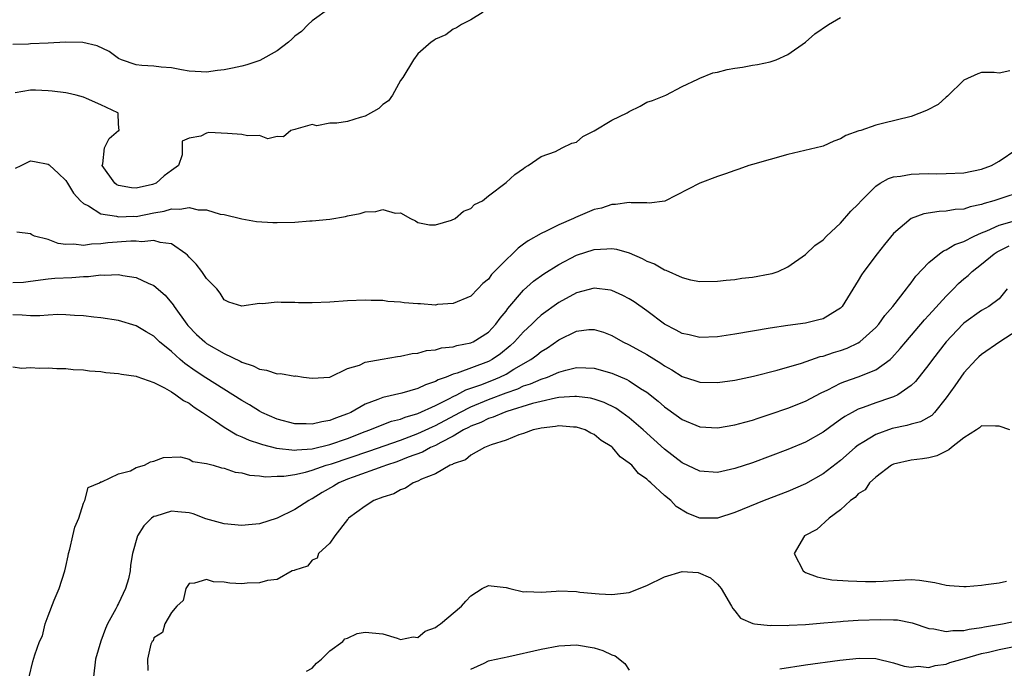
# Model space of a CAD drawing. Units: inches. Extents: x 2550000 to 2553000, y 1509000 to 1512000.
# Drawn here: x 2550130 to 2550242, y 1510950 to 1511024 of the extents above; entities that cross this region are included whole.
import ezdxf

# ---------------------------------------------------------------- set-up
doc = ezdxf.new("R2010")
doc.units = ezdxf.units.IN
doc.header["$MEASUREMENT"] = 0
doc.layers.add('LD25501509_2ft', color=9, linetype='Continuous')

msp = doc.modelspace()

# ---------------------------------------------------------------- linework, layer by layer
at = {"layer": 'LD25501509_2ft'}
for points, elevation in [([(2550165, 1511024.88), (2550163, 1511023.43), (2550162.53, 1511023), (2550161.78, 1511022.22), (2550161, 1511021.7), (2550160.67, 1511021.33), (2550160.29, 1511021), (2550159, 1511020.04), (2550157.06, 1511018.94), (2550155.56, 1511018.44), (2550155, 1511018.27), (2550153.93, 1511018.07), (2550153, 1511017.86), (2550152.22, 1511017.78), (2550151, 1511017.61), (2550150.37, 1511017.63), (2550149, 1511017.72), (2550148.15, 1511017.85), (2550147, 1511018.11), (2550145.82, 1511018.18), (2550145, 1511018.28), (2550143.63, 1511018.37), (2550143, 1511018.42), (2550141.33, 1511019), (2550141, 1511019.15), (2550139.95, 1511019.95), (2550138.58, 1511020.58), (2550136.95, 1511020.95), (2550134.99, 1511020.99), (2550133, 1511020.88), (2550131, 1511020.81), (2550130.78, 1511020.78), (2550129, 1511020.73)], 9114), ([(2550182.42, 1511024.42), (2550181, 1511023.53), (2550179.96, 1511023), (2550179.38, 1511022.62), (2550179, 1511022.49), (2550178.15, 1511021.85), (2550177, 1511021.35), (2550176.81, 1511021.19), (2550176.49, 1511021), (2550175, 1511019.67), (2550174.48, 1511019), (2550173.29, 1511017), (2550173, 1511016.66), (2550172.1, 1511015), (2550171.64, 1511014.36), (2550171, 1511013.95), (2550170.54, 1511013.46), (2550169, 1511012.59), (2550168.44, 1511012.44), (2550167, 1511012), (2550165.8, 1511011.8), (2550165, 1511011.82), (2550163.53, 1511011.53), (2550163, 1511011.66), (2550161.12, 1511011.12), (2550161, 1511011.11), (2550160.56, 1511011), (2550159.74, 1511010.26), (2550159, 1511010.29), (2550157.96, 1511010.04), (2550157, 1511010.4), (2550155.63, 1511010.37), (2550155, 1511010.51), (2550153.36, 1511010.64), (2550151.25, 1511010.75), (2550151, 1511010.69), (2550150.34, 1511010.34), (2550149, 1511010.12), (2550148.23, 1511009.77), (2550148.24, 1511009), (2550148.21, 1511008.21), (2550147.8, 1511007), (2550147, 1511006.46), (2550146.16, 1511005.84), (2550145.27, 1511005), (2550144.86, 1511004.86), (2550143, 1511004.43), (2550142.47, 1511004.47), (2550141, 1511004.74), (2550140.82, 1511004.82), (2550140.58, 1511005), (2550139.15, 1511007), (2550139.21, 1511007.21), (2550139.41, 1511009), (2550139.93, 1511010.07), (2550141, 1511010.97), (2550141.05, 1511011), (2550141, 1511011.69), (2550140.94, 1511012.94), (2550140.92, 1511013), (2550139, 1511013.9), (2550137.37, 1511014.63), (2550137, 1511014.78), (2550136.17, 1511015), (2550135.2, 1511015.2), (2550135, 1511015.25), (2550133.45, 1511015.45), (2550133, 1511015.5), (2550131.57, 1511015.57), (2550131, 1511015.56), (2550129.24, 1511015.24)], 9112), ([(2550129.3, 1511006.7), (2550129.95, 1511007), (2550131, 1511007.53), (2550131.46, 1511007.46), (2550133, 1511007.16), (2550133.1, 1511007.1), (2550133.18, 1511007), (2550134.15, 1511006.15), (2550135, 1511005.3), (2550135.21, 1511005), (2550135.88, 1511003.88), (2550136.68, 1511003), (2550137, 1511002.68), (2550137.57, 1511002.43), (2550139, 1511001.53), (2550140.75, 1511001.25), (2550141, 1511001.17), (2550142.75, 1511001.25), (2550143, 1511001.24), (2550145, 1511001.65), (2550146.17, 1511001.83), (2550147, 1511002.11), (2550147.95, 1511002.05), (2550149, 1511002.26), (2550150.02, 1511001.98), (2550151, 1511001.97), (2550152.52, 1511001.48), (2550153, 1511001.44), (2550155, 1511000.95), (2550156.66, 1511000.66), (2550158.53, 1511000.53), (2550159, 1511000.53), (2550161, 1511000.59), (2550162.73, 1511000.73), (2550163, 1511000.73), (2550165, 1511000.93), (2550166.77, 1511001.23), (2550167, 1511001.31), (2550168.44, 1511001.56), (2550169, 1511001.77), (2550170.21, 1511001.79), (2550171, 1511002), (2550172.4, 1511001.6), (2550173, 1511001.64), (2550174.14, 1511001), (2550174.72, 1511000.72), (2550175, 1511000.53), (2550176.29, 1511000.29), (2550177, 1511000.29), (2550178.82, 1511000.82), (2550179.21, 1511001), (2550180.16, 1511001.84), (2550181, 1511002.15), (2550181.43, 1511002.57), (2550182.32, 1511003), (2550183, 1511003.58), (2550185, 1511005.09), (2550186.01, 1511005.99), (2550187, 1511006.68), (2550187.18, 1511006.82), (2550187.53, 1511007), (2550189, 1511008.02), (2550190.61, 1511008.61), (2550191.37, 1511009), (2550192.47, 1511009.53), (2550193, 1511009.65), (2550193.71, 1511010.29), (2550195, 1511010.93), (2550197, 1511012.16), (2550198.75, 1511013), (2550199, 1511013.14), (2550200.24, 1511013.76), (2550201, 1511014.18), (2550201.62, 1511014.38), (2550203.15, 1511015), (2550205, 1511015.96), (2550206.79, 1511016.79), (2550207, 1511016.91), (2550208.48, 1511017.52), (2550209, 1511017.62), (2550210.11, 1511017.89), (2550211, 1511018.05), (2550211.84, 1511018.16), (2550213, 1511018.39), (2550213.54, 1511018.46), (2550215, 1511018.77), (2550215.66, 1511019), (2550217, 1511019.61), (2550219, 1511021.02), (2550220.06, 1511021.94), (2550221.62, 1511023), (2550223, 1511023.81)], 9110), ([(2550242.23, 1511017.77), (2550241, 1511017.48), (2550240.44, 1511017.56), (2550239, 1511017.55), (2550238.59, 1511017.41), (2550237, 1511016.71), (2550235.14, 1511014.86), (2550235, 1511014.76), (2550234.08, 1511013.92), (2550232.76, 1511013.24), (2550231, 1511012.57), (2550227.76, 1511011.76), (2550227, 1511011.6), (2550225.28, 1511011), (2550225.06, 1511010.94), (2550223.59, 1511010.41), (2550223, 1511010.03), (2550222.24, 1511009.76), (2550221, 1511009.2), (2550220.85, 1511009.15), (2550217, 1511008.24), (2550213, 1511007.12), (2550212.59, 1511007), (2550211.42, 1511006.58), (2550211, 1511006.46), (2550209.94, 1511006.06), (2550209, 1511005.76), (2550207, 1511004.99), (2550203.05, 1511002.95), (2550201.25, 1511002.75), (2550201, 1511002.78), (2550199.21, 1511002.79), (2550199, 1511002.83), (2550197.43, 1511002.57), (2550197, 1511002.59), (2550195.83, 1511002.17), (2550195, 1511002), (2550192.88, 1511001.12), (2550192.65, 1511001), (2550191, 1511000.28), (2550189.55, 1510999.55), (2550189, 1510999.3), (2550187.53, 1510998.47), (2550187, 1510998.07), (2550186.36, 1510997.64), (2550185.73, 1510997), (2550185, 1510996.32), (2550183.35, 1510994.65), (2550183, 1510994.11), (2550182.37, 1510993.63), (2550181.81, 1510993), (2550181, 1510992.19), (2550179, 1510991.35), (2550177.22, 1510991.22), (2550177, 1510991.18), (2550175.3, 1510991.3), (2550175, 1510991.3), (2550173.44, 1510991.44), (2550173, 1510991.52), (2550171.58, 1510991.58), (2550171, 1510991.69), (2550169.69, 1510991.69), (2550169, 1510991.73), (2550167, 1510991.66), (2550165, 1510991.52), (2550163, 1510991.43), (2550161.43, 1510991.43), (2550161, 1510991.45), (2550159.46, 1510991.46), (2550159, 1510991.5), (2550157.33, 1510991.33), (2550157, 1510991.35), (2550155, 1510991.03), (2550153.52, 1510991.52), (2550153, 1510991.76), (2550152.54, 1510992.54), (2550152.17, 1510993), (2550151, 1510994.19), (2550150.47, 1510995), (2550149.8, 1510995.8), (2550149, 1510996.62), (2550148.82, 1510996.82), (2550148.62, 1510997), (2550147, 1510998.13), (2550145.74, 1510998.26), (2550145, 1510998.49), (2550143.64, 1510998.36), (2550143, 1510998.41), (2550142.41, 1510998.41), (2550139.78, 1510998.22), (2550139, 1510998.13), (2550137.91, 1510998.09), (2550137, 1510997.94), (2550135.91, 1510998.09), (2550135, 1510998.05), (2550134.15, 1510998.15), (2550133, 1510998.62), (2550131.46, 1510999), (2550131.14, 1510999.14), (2550131, 1510999.24), (2550129.44, 1510999.44)], 9108), ([(2550129, 1510993.73), (2550130.22, 1510993.78), (2550131, 1510993.87), (2550133, 1510994.16), (2550133.77, 1510994.23), (2550135.68, 1510994.32), (2550137, 1510994.42), (2550137.58, 1510994.42), (2550139, 1510994.61), (2550139.42, 1510994.57), (2550141, 1510994.63), (2550141.48, 1510994.52), (2550143, 1510994.3), (2550144.35, 1510993.65), (2550145, 1510993.39), (2550146.3, 1510992.3), (2550147.2, 1510991.2), (2550147.3, 1510991), (2550148.76, 1510989), (2550148.87, 1510988.87), (2550149.85, 1510987.85), (2550150.78, 1510987), (2550151, 1510986.83), (2550153, 1510985.68), (2550154.82, 1510984.82), (2550155, 1510984.71), (2550156.29, 1510984.29), (2550157, 1510983.89), (2550157.8, 1510983.8), (2550159, 1510983.37), (2550159.39, 1510983.39), (2550161, 1510983.12), (2550161.13, 1510983.13), (2550162, 1510983), (2550163, 1510982.88), (2550165, 1510982.99), (2550167, 1510983.96), (2550168.37, 1510984.37), (2550169, 1510984.68), (2550170.95, 1510985.05), (2550172.66, 1510985.34), (2550173, 1510985.38), (2550174.33, 1510985.67), (2550175, 1510985.73), (2550175.98, 1510986.02), (2550177, 1510986.09), (2550177.69, 1510986.31), (2550179, 1510986.43), (2550179.43, 1510986.57), (2550181, 1510986.87), (2550181.09, 1510986.91), (2550181.28, 1510987), (2550183, 1510988.09), (2550183.86, 1510989), (2550184.32, 1510989.68), (2550185, 1510990.5), (2550185.21, 1510990.79), (2550187, 1510992.88), (2550188.12, 1510993.88), (2550189.29, 1510994.71), (2550191, 1510995.79), (2550193, 1510996.83), (2550195, 1510997.49), (2550196.45, 1510997.55), (2550197, 1510997.61), (2550197.53, 1510997.53), (2550199, 1510997.1), (2550200.46, 1510996.46), (2550201, 1510996.17), (2550201.85, 1510995.85), (2550203, 1510995.17), (2550203.15, 1510995.15), (2550205, 1510994.32), (2550205.95, 1510994.05), (2550207, 1510993.86), (2550209, 1510993.87), (2550209.99, 1510994.01), (2550211, 1510994.09), (2550211.78, 1510994.22), (2550213, 1510994.34), (2550215, 1510994.71), (2550215.23, 1510994.77), (2550215.89, 1510995), (2550217, 1510995.51), (2550219, 1510996.9), (2550220.07, 1510997.93), (2550221, 1510998.59), (2550221.4, 1510999), (2550223, 1511000.47), (2550224.17, 1511001.83), (2550225, 1511002.64), (2550225.31, 1511003), (2550227, 1511004.68), (2550227.5, 1511005), (2550228.45, 1511005.55), (2550229, 1511005.72), (2550229.8, 1511005.8), (2550231, 1511006.04), (2550231.92, 1511006.08), (2550233, 1511006.1), (2550233.92, 1511006.08), (2550235, 1511006.09), (2550237, 1511006.18), (2550239, 1511006.58), (2550240.12, 1511007), (2550241, 1511007.5), (2550243, 1511008.85)], 9106), ([(2550244.28, 1511004.28), (2550240.41, 1511003), (2550239.31, 1511002.69), (2550239, 1511002.57), (2550237.69, 1511002.31), (2550237, 1511002.06), (2550236, 1511002), (2550235, 1511001.82), (2550234.2, 1511001.8), (2550232.46, 1511001.54), (2550231, 1511000.99), (2550229, 1510999.28), (2550227.96, 1510998.04), (2550227.13, 1510997), (2550225.63, 1510995), (2550225.38, 1510994.62), (2550225, 1510993.95), (2550223.19, 1510991), (2550223, 1510990.82), (2550222.59, 1510990.59), (2550221, 1510989.63), (2550220.52, 1510989.48), (2550219, 1510989.11), (2550217, 1510988.85), (2550215, 1510988.56), (2550211, 1510987.86), (2550209, 1510987.56), (2550207, 1510987.48), (2550205.78, 1510987.78), (2550205, 1510987.95), (2550204.33, 1510988.33), (2550203.01, 1510989), (2550201, 1510990.51), (2550199.55, 1510991.55), (2550199, 1510991.87), (2550198.27, 1510992.27), (2550197, 1510992.82), (2550196.85, 1510992.85), (2550195, 1510993.08), (2550193, 1510992.58), (2550191, 1510991.48), (2550189, 1510990.01), (2550188.46, 1510989.54), (2550187.92, 1510989), (2550187, 1510988.15), (2550185.98, 1510987), (2550185.47, 1510986.53), (2550184.37, 1510985.63), (2550183.43, 1510985), (2550183, 1510984.77), (2550179.45, 1510983.45), (2550179, 1510983.33), (2550178.2, 1510983), (2550177.31, 1510982.69), (2550177, 1510982.5), (2550175.86, 1510982.14), (2550175, 1510981.71), (2550173.17, 1510981.17), (2550171, 1510980.69), (2550170.46, 1510980.46), (2550169, 1510979.94), (2550167.37, 1510979), (2550167, 1510978.83), (2550165.65, 1510978.35), (2550165, 1510978.06), (2550164.07, 1510977.93), (2550163, 1510977.65), (2550162.3, 1510977.7), (2550161, 1510977.7), (2550159, 1510978.24), (2550157.27, 1510979), (2550157, 1510979.13), (2550155.86, 1510979.86), (2550155, 1510980.33), (2550153.98, 1510981), (2550150.92, 1510982.92), (2550149.71, 1510983.71), (2550148.54, 1510984.54), (2550147.99, 1510985), (2550147, 1510985.89), (2550145.66, 1510987), (2550145, 1510987.63), (2550144.13, 1510988.13), (2550143, 1510988.82), (2550141, 1510989.42), (2550139, 1510989.74), (2550138.19, 1510989.81), (2550137, 1510989.97), (2550136.01, 1510989.99), (2550135, 1510990.08), (2550134.09, 1510990.09), (2550133, 1510990.03), (2550132.05, 1510989.95), (2550131, 1510989.96), (2550130.04, 1510990.04), (2550129, 1510990.08)], 9104), ([(2550129, 1510984.15), (2550130.03, 1510984.03), (2550131, 1510984.1), (2550132.02, 1510984.02), (2550133, 1510984.05), (2550133.97, 1510983.97), (2550135, 1510983.97), (2550135.86, 1510983.86), (2550137, 1510983.83), (2550137.71, 1510983.71), (2550139, 1510983.62), (2550139.54, 1510983.54), (2550141, 1510983.42), (2550141.34, 1510983.34), (2550143, 1510983.12), (2550143.08, 1510983.08), (2550145, 1510982.4), (2550146.21, 1510981.79), (2550147, 1510981.33), (2550147.51, 1510981), (2550148.36, 1510980.36), (2550149, 1510980.03), (2550149.6, 1510979.6), (2550150.54, 1510979), (2550151, 1510978.67), (2550152, 1510978), (2550153, 1510977.3), (2550154.44, 1510976.44), (2550155, 1510976.24), (2550155.84, 1510975.84), (2550157, 1510975.47), (2550157.34, 1510975.34), (2550158.92, 1510974.92), (2550161, 1510974.69), (2550161.26, 1510974.74), (2550163, 1510974.86), (2550165, 1510975.36), (2550167, 1510976.05), (2550169, 1510976.82), (2550169.52, 1510977), (2550170.55, 1510977.45), (2550172, 1510978), (2550173, 1510978.24), (2550173.54, 1510978.46), (2550175, 1510978.87), (2550177, 1510979.79), (2550178.58, 1510980.58), (2550179, 1510980.81), (2550179.4, 1510981), (2550180.45, 1510981.55), (2550182.13, 1510982.13), (2550183.38, 1510982.62), (2550184.31, 1510983), (2550185, 1510983.35), (2550185.89, 1510983.89), (2550187.83, 1510985), (2550188.5, 1510985.5), (2550189, 1510985.9), (2550189.69, 1510986.31), (2550191, 1510987.24), (2550193, 1510988.23), (2550194.39, 1510988.39), (2550195, 1510988.42), (2550196.08, 1510988.08), (2550197, 1510987.73), (2550198.28, 1510987), (2550199, 1510986.65), (2550201, 1510985.55), (2550202.59, 1510984.59), (2550203, 1510984.29), (2550203.83, 1510983.83), (2550205, 1510983.07), (2550206.57, 1510982.57), (2550207, 1510982.41), (2550209, 1510982.38), (2550211, 1510982.67), (2550213.11, 1510983.11), (2550215.78, 1510983.78), (2550218.57, 1510984.57), (2550220.68, 1510985.32), (2550221, 1510985.39), (2550222.2, 1510985.8), (2550223, 1510986.03), (2550223.72, 1510986.28), (2550225, 1510986.88), (2550225.17, 1510987), (2550227, 1510988.64), (2550227.32, 1510989), (2550228.02, 1510989.98), (2550228.91, 1510991), (2550230.48, 1510993), (2550230.69, 1510993.31), (2550231, 1510993.68), (2550231.55, 1510994.45), (2550233, 1510995.99), (2550234.21, 1510997), (2550234.67, 1510997.33), (2550235, 1510997.45), (2550235.95, 1510998.05), (2550237, 1510998.39), (2550238.15, 1510999), (2550239, 1510999.37), (2550239.61, 1510999.61), (2550241, 1511000.25), (2550242.75, 1511000.75)], 9102), ([(2550130.85, 1510949), (2550131.27, 1510950.73), (2550131.49, 1510951.49), (2550132.02, 1510953), (2550132.35, 1510953.65), (2550132.67, 1510955), (2550133, 1510955.92), (2550133.67, 1510957.67), (2550134.27, 1510959), (2550134.89, 1510961), (2550135, 1510961.52), (2550135.29, 1510962.71), (2550135.33, 1510963), (2550135.46, 1510963.46), (2550135.82, 1510965), (2550136.02, 1510965.98), (2550136.49, 1510967), (2550137, 1510968.68), (2550137.17, 1510969), (2550137.53, 1510970.47), (2550138.83, 1510971), (2550139, 1510971.1), (2550139.11, 1510971.11), (2550141, 1510972.01), (2550142.36, 1510972.36), (2550143, 1510972.73), (2550143.93, 1510973), (2550144.61, 1510973.39), (2550145, 1510973.46), (2550146.12, 1510973.88), (2550148.05, 1510973.95), (2550149, 1510973.7), (2550149.44, 1510973.44), (2550151, 1510973.2), (2550151.76, 1510973), (2550152.7, 1510972.7), (2550153, 1510972.65), (2550154.23, 1510972.23), (2550155, 1510972.14), (2550155.88, 1510971.88), (2550157, 1510971.81), (2550157.69, 1510971.69), (2550159, 1510971.74), (2550159.75, 1510971.75), (2550161, 1510971.95), (2550162.21, 1510972.21), (2550163, 1510972.44), (2550164.59, 1510973), (2550165.17, 1510973.17), (2550169.41, 1510974.59), (2550173, 1510975.85), (2550175, 1510976.59), (2550176.64, 1510977.36), (2550177, 1510977.51), (2550179.74, 1510979), (2550181, 1510979.64), (2550183, 1510980.45), (2550185, 1510981.2), (2550186.33, 1510981.67), (2550187, 1510981.99), (2550187.77, 1510982.23), (2550189, 1510982.77), (2550189.7, 1510983), (2550191, 1510983.56), (2550191.8, 1510983.8), (2550193, 1510984.08), (2550194.07, 1510984.07), (2550195, 1510984.01), (2550197, 1510983.43), (2550198.71, 1510982.71), (2550199, 1510982.56), (2550200.28, 1510981.72), (2550201, 1510981.28), (2550202.27, 1510980.27), (2550203, 1510979.63), (2550203.37, 1510979.37), (2550205, 1510978.19), (2550207, 1510977.36), (2550209, 1510977.23), (2550211, 1510977.58), (2550212.1, 1510977.9), (2550213, 1510978.12), (2550213.65, 1510978.35), (2550215, 1510978.78), (2550217, 1510979.47), (2550219, 1510980.26), (2550220.8, 1510981.2), (2550221.55, 1510981.55), (2550223, 1510982.3), (2550223.49, 1510982.51), (2550225, 1510983.02), (2550227, 1510983.83), (2550228.62, 1510985), (2550228.83, 1510985.17), (2550229.77, 1510986.23), (2550230.39, 1510987), (2550232.51, 1510989.49), (2550233, 1510990.01), (2550235, 1510992.19), (2550235.82, 1510993), (2550236.39, 1510993.61), (2550237, 1510994.14), (2550237.48, 1510994.52), (2550237.94, 1510995), (2550239, 1510995.83), (2550240.43, 1510997), (2550240.78, 1510997.22), (2550242.12, 1510997.88)], 9100), ([(2550241.9, 1510993), (2550241, 1510991.89), (2550239.83, 1510991), (2550239, 1510990.54), (2550237, 1510989.11), (2550236.89, 1510989), (2550235, 1510987), (2550233.42, 1510985), (2550233, 1510984.43), (2550231.49, 1510982.51), (2550231, 1510982.06), (2550229.5, 1510981), (2550229, 1510980.75), (2550228.65, 1510980.64), (2550227, 1510980.08), (2550225.55, 1510979.55), (2550225, 1510979.37), (2550224.3, 1510979), (2550223.47, 1510978.53), (2550223, 1510978.18), (2550222.29, 1510977.71), (2550221, 1510976.75), (2550219, 1510975.63), (2550217, 1510974.78), (2550215, 1510974.02), (2550213, 1510973.28), (2550211, 1510972.61), (2550209, 1510972.16), (2550207, 1510972.31), (2550205, 1510973.29), (2550203, 1510974.84), (2550200.57, 1510977), (2550199, 1510978.36), (2550198.14, 1510979), (2550197.47, 1510979.47), (2550196.13, 1510980.13), (2550195, 1510980.51), (2550194.61, 1510980.61), (2550193, 1510980.81), (2550192.81, 1510980.81), (2550191, 1510980.67), (2550190.61, 1510980.61), (2550189, 1510980.25), (2550187.99, 1510979.99), (2550185.1, 1510979.1), (2550184.8, 1510979), (2550183.55, 1510978.45), (2550183, 1510978.3), (2550182.14, 1510977.86), (2550181, 1510977.43), (2550180.72, 1510977.28), (2550180.17, 1510977), (2550179, 1510976.31), (2550177.58, 1510975.58), (2550177, 1510975.25), (2550176.43, 1510975), (2550175.52, 1510974.48), (2550173.9, 1510973.9), (2550172.61, 1510973.39), (2550171.41, 1510973), (2550171, 1510972.84), (2550167.64, 1510971.64), (2550167, 1510971.4), (2550166.03, 1510971), (2550165.39, 1510970.61), (2550164.11, 1510969.89), (2550163, 1510969.2), (2550162.86, 1510969.14), (2550162.6, 1510969), (2550161, 1510967.97), (2550159, 1510966.99), (2550157, 1510966.36), (2550155.77, 1510966.23), (2550155, 1510966.17), (2550153, 1510966.36), (2550150.92, 1510966.92), (2550149.47, 1510967.47), (2550149, 1510967.58), (2550147.73, 1510967.73), (2550147, 1510967.8), (2550145.23, 1510967.23), (2550145, 1510967.17), (2550144.75, 1510967), (2550143.87, 1510966.13), (2550143.15, 1510965), (2550142.59, 1510963), (2550142.35, 1510961.65), (2550142.31, 1510961), (2550142.11, 1510960.11), (2550141.78, 1510959), (2550141, 1510957.32), (2550140.88, 1510957.12), (2550140.84, 1510957), (2550140.69, 1510956.69), (2550139.76, 1510955), (2550139.53, 1510954.47), (2550138.97, 1510953.03), (2550138.39, 1510951), (2550138.15, 1510949)], 9098), ([(2550243, 1510988.26), (2550241.06, 1510987), (2550239, 1510985.57), (2550238.69, 1510985.3), (2550238.38, 1510985), (2550237, 1510983.49), (2550236.63, 1510983), (2550235.98, 1510982.01), (2550235, 1510980.65), (2550233.66, 1510979), (2550233.34, 1510978.66), (2550232.07, 1510977.93), (2550231, 1510977.65), (2550230.51, 1510977.49), (2550228.85, 1510977.15), (2550227, 1510976.5), (2550225.65, 1510975.65), (2550225, 1510975.27), (2550224.66, 1510975), (2550223, 1510973.55), (2550221, 1510972.02), (2550219, 1510970.9), (2550217, 1510970.03), (2550214.31, 1510969), (2550211, 1510967.63), (2550209, 1510967.01), (2550207, 1510967.01), (2550205.56, 1510967.56), (2550204.32, 1510968.32), (2550203.72, 1510969), (2550203, 1510969.57), (2550201.45, 1510971), (2550201.2, 1510971.2), (2550201, 1510971.4), (2550200.05, 1510972.05), (2550199.28, 1510973), (2550199, 1510973.25), (2550197.96, 1510973.96), (2550197.09, 1510975), (2550197, 1510975.07), (2550195.8, 1510975.8), (2550195, 1510976.49), (2550194.62, 1510976.62), (2550193.99, 1510977), (2550193, 1510977.32), (2550192.67, 1510977.33), (2550191, 1510977.46), (2550190.62, 1510977.38), (2550189, 1510977.21), (2550188.84, 1510977.16), (2550188.07, 1510977), (2550187, 1510976.6), (2550186.44, 1510976.44), (2550185, 1510975.84), (2550183.32, 1510975.32), (2550182.56, 1510975), (2550181, 1510974.15), (2550180.38, 1510973.62), (2550179, 1510973.16), (2550178.91, 1510973.09), (2550178.66, 1510973), (2550177, 1510972.02), (2550175.4, 1510971.4), (2550175, 1510971.19), (2550174.46, 1510971), (2550173.6, 1510970.4), (2550173, 1510970.2), (2550172.24, 1510969.76), (2550171, 1510969.37), (2550169.99, 1510969), (2550169, 1510968.34), (2550167.11, 1510967), (2550167.08, 1510966.92), (2550167, 1510966.86), (2550165.55, 1510965), (2550165, 1510964.17), (2550163.72, 1510963), (2550163.54, 1510962.46), (2550163, 1510962.22), (2550162.47, 1510961.53), (2550161, 1510961.09), (2550160.95, 1510961.05), (2550160.73, 1510961), (2550159, 1510960.04), (2550157.92, 1510959.92), (2550157, 1510959.65), (2550155.61, 1510959.61), (2550155, 1510959.56), (2550153.63, 1510959.63), (2550153, 1510959.72), (2550151.78, 1510959.78), (2550151, 1510960.04), (2550149.63, 1510959.63), (2550149, 1510959.57), (2550148.64, 1510959), (2550148.34, 1510957.66), (2550147.61, 1510957), (2550147, 1510956.27), (2550146.27, 1510955), (2550145.97, 1510954.03), (2550145, 1510953.4), (2550144.91, 1510953.09), (2550144.82, 1510953), (2550144.68, 1510952.68), (2550144.27, 1510951), (2550144.31, 1510949.69)], 9096), ([(2550242.2, 1510977), (2550241, 1510977.44), (2550240.58, 1510977.42), (2550239, 1510977.46), (2550238.76, 1510977.24), (2550238.42, 1510977), (2550237, 1510976.09), (2550235.58, 1510975), (2550235.27, 1510974.73), (2550235, 1510974.59), (2550233.92, 1510974.08), (2550233, 1510973.84), (2550232.28, 1510973.72), (2550231, 1510973.58), (2550229, 1510973.11), (2550228.79, 1510973), (2550227, 1510971.65), (2550226.27, 1510971), (2550225.79, 1510970.21), (2550225, 1510969.77), (2550224.65, 1510969.35), (2550224.13, 1510969), (2550223, 1510967.94), (2550221.71, 1510967), (2550220.28, 1510965.72), (2550218.9, 1510965), (2550217.72, 1510963), (2550218.75, 1510961), (2550218.89, 1510960.89), (2550219, 1510960.83), (2550220.34, 1510960.34), (2550221, 1510960.17), (2550222.01, 1510960.01), (2550223.87, 1510959.87), (2550225.81, 1510959.81), (2550227, 1510959.8), (2550227.84, 1510959.84), (2550229, 1510959.93), (2550231, 1510960.02), (2550231.95, 1510959.95), (2550233.7, 1510959.7), (2550235, 1510959.38), (2550235.37, 1510959.37), (2550237, 1510959.22), (2550237.25, 1510959.25), (2550239, 1510959.4), (2550239.47, 1510959.47), (2550241, 1510959.64), (2550241.85, 1510959.85)], 9094), ([(2550162.35, 1510949.65), (2550163, 1510949.97), (2550163.47, 1510950.53), (2550164.06, 1510951), (2550165, 1510951.92), (2550166.47, 1510953), (2550166.7, 1510953.3), (2550167, 1510953.36), (2550168.11, 1510953.89), (2550169, 1510954.07), (2550171, 1510953.88), (2550172.63, 1510953.37), (2550173, 1510953.22), (2550174.46, 1510953.54), (2550175, 1510953.47), (2550175.82, 1510954.18), (2550177, 1510954.58), (2550177.21, 1510954.79), (2550177.55, 1510955), (2550179.96, 1510957), (2550180.42, 1510957.58), (2550181, 1510958.19), (2550182.3, 1510959), (2550183, 1510959.35), (2550183.3, 1510959.3), (2550185, 1510959.12), (2550185.43, 1510959), (2550187, 1510958.64), (2550187.33, 1510958.67), (2550189, 1510958.61), (2550190.7, 1510958.7), (2550191, 1510958.73), (2550193, 1510958.66), (2550193.39, 1510958.61), (2550195.59, 1510958.41), (2550197, 1510958.34), (2550199, 1510958.55), (2550201, 1510959.35), (2550203, 1510960.34), (2550205, 1510960.95), (2550206.83, 1510960.83), (2550208.23, 1510960.23), (2550209, 1510959.5), (2550209.25, 1510959.25), (2550209.43, 1510959), (2550210.62, 1510957), (2550210.75, 1510956.75), (2550211, 1510956.48), (2550211.63, 1510955.63), (2550213.03, 1510955.03), (2550213.22, 1510955), (2550215, 1510954.81), (2550215.16, 1510954.84), (2550217, 1510954.82), (2550217.16, 1510954.84), (2550219, 1510954.93), (2550221.1, 1510955.1), (2550223, 1510955.28), (2550223.29, 1510955.29), (2550225, 1510955.42), (2550227.51, 1510955.51), (2550229, 1510955.46), (2550229.44, 1510955.44), (2550231.11, 1510955.11), (2550233, 1510954.46), (2550233.58, 1510954.42), (2550235, 1510954.12), (2550235.75, 1510954.25), (2550237, 1510954.25), (2550237.6, 1510954.4), (2550239, 1510954.58), (2550239.34, 1510954.66), (2550241.36, 1510955), (2550243, 1510955.33)], 9096), ([(2550216.1, 1510949.9), (2550219, 1510950.35), (2550222.9, 1510950.89), (2550225.11, 1510951.11), (2550227, 1510951.06), (2550229, 1510950.59), (2550230.2, 1510950.2), (2550231, 1510950.1), (2550231.82, 1510950.18), (2550233, 1510950.05), (2550233.72, 1510950.28), (2550235, 1510950.44), (2550235.39, 1510950.61), (2550237.06, 1510951.06), (2550239, 1510951.62), (2550239.79, 1510951.79), (2550241, 1510952.09), (2550244.83, 1510952.83)], 9098), ([(2550181, 1510949.85), (2550182.53, 1510950.53), (2550183, 1510950.79), (2550183.15, 1510950.85), (2550185.3, 1510951.3), (2550189, 1510952.14), (2550191, 1510952.51), (2550193, 1510952.62), (2550195, 1510952.28), (2550195.98, 1510951.98), (2550197, 1510951.49), (2550197.38, 1510951.38), (2550198.49, 1510950.49), (2550199, 1510949.76)], 9098)]:
    msp.add_lwpolyline(points, dxfattribs=dict(at, elevation=elevation))

doc.saveas('drawing.dxf')
